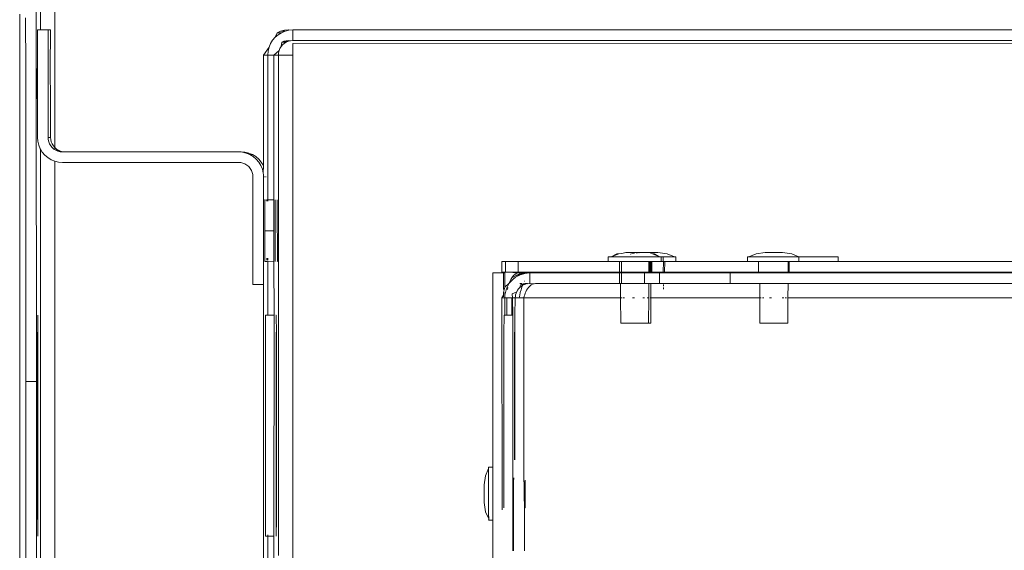
# Model space of a CAD drawing. Units: inches. Extents: x 6 to 846, y 8 to 602.
# Drawn here: x 699 to 710, y 541 to 547 of the extents above; entities that cross this region are included whole.
import ezdxf

# ---------------------------------------------------------------- set-up
doc = ezdxf.new("R2010")
doc.units = ezdxf.units.IN
doc.header["$LTSCALE"] = 0.09
doc.header["$MEASUREMENT"] = 0
doc.layers.add('01 TFD DETAILS', color=7, linetype='Continuous', lineweight=5)

msp = doc.modelspace()

# ---------------------------------------------------------------- linework, layer by layer
at = {"layer": '01 TFD DETAILS'}
for p, q in [((699.021, 546.655), (699.021, 549.057)), ((699.189, 545.286), (699.19, 549.057)), ((698.973, 546.198), (698.971, 547.144)), ((698.849, 546.722), (698.849, 546.796)), ((698.849, 546.597), (698.849, 546.722)), ((698.85, 546.41), (698.849, 546.597)), ((698.986, 546.655), (698.986, 545.405)), ((698.986, 546.655), (699.021, 546.655)), ((699.11, 546.655), (699.021, 546.655)), ((699.11, 546.655), (699.14, 546.655)), ((699.113, 546.208), (699.11, 546.655)), ((699.136, 546.201), (699.14, 546.655)), ((701.724, 546.535), (701.754, 546.57)), ((701.754, 546.57), (701.776, 546.623)), ((701.754, 546.57), (701.789, 546.599)), ((701.776, 546.623), (701.818, 546.641)), ((701.776, 546.623), (701.828, 546.623)), ((701.789, 546.599), (701.828, 546.623)), ((701.818, 546.641), (701.863, 546.652)), ((701.818, 546.641), (701.87, 546.641)), ((701.828, 546.623), (701.87, 546.641)), ((701.863, 546.652), (701.909, 546.655)), ((701.87, 546.641), (701.915, 546.652)), ((701.915, 546.652), (701.909, 546.655)), ((701.915, 546.652), (701.961, 546.655)), ((701.961, 546.655), (701.961, 546.532)), ((714.543, 546.655), (701.961, 546.655)), ((701.617, 546.363), (701.683, 546.453)), ((701.672, 546.409), (701.683, 546.453)), ((701.683, 546.453), (701.701, 546.496)), ((701.701, 546.496), (701.724, 546.535)), ((701.8, 546.415), (701.81, 546.44)), ((701.81, 546.44), (701.824, 546.462)), ((701.832, 546.513), (701.824, 546.462)), ((701.824, 546.462), (701.841, 546.482)), ((701.856, 546.524), (701.832, 546.513)), ((701.884, 546.513), (701.832, 546.513)), ((701.841, 546.482), (701.862, 546.5)), ((701.882, 546.53), (701.856, 546.524)), ((701.909, 546.524), (701.856, 546.524)), ((701.862, 546.5), (701.884, 546.513)), ((701.909, 546.532), (701.882, 546.53)), ((701.884, 546.513), (701.909, 546.524)), ((701.934, 546.53), (701.909, 546.532)), ((701.909, 546.524), (701.934, 546.53)), ((701.934, 546.53), (701.961, 546.532)), ((714.427, 546.532), (701.961, 546.532)), ((701.961, 546.496), (714.648, 546.503)), ((701.961, 546.363), (701.961, 546.496)), ((698.85, 546.198), (698.85, 546.41)), ((701.617, 546.363), (701.669, 546.363)), ((701.617, 545.078), (701.617, 546.363)), ((701.669, 546.363), (701.672, 546.409)), ((701.669, 546.363), (701.669, 544.679)), ((701.669, 546.363), (701.74, 546.363)), ((701.8, 546.415), (701.74, 546.363)), ((701.792, 546.363), (701.74, 546.363)), ((701.74, 546.363), (701.74, 544.679)), ((701.792, 546.363), (701.794, 546.39)), ((701.792, 540.538), (701.792, 546.363)), ((701.792, 546.363), (701.961, 546.363)), ((701.794, 546.39), (701.8, 546.415)), ((701.961, 540.085), (701.961, 546.363)), ((698.85, 546.089), (698.85, 546.198)), ((698.973, 546.198), (698.976, 542.563)), ((698.979, 546.201), (698.979, 546.208)), ((698.979, 546.19), (698.979, 546.201)), ((699.113, 546.201), (699.113, 546.208)), ((699.113, 546.19), (699.113, 546.201)), ((699.136, 546.19), (699.136, 546.201)), ((698.851, 545.833), (698.85, 546.089)), ((698.979, 546.157), (698.979, 546.19)), ((698.979, 546.157), (698.979, 546.03)), ((699.112, 546.157), (699.113, 546.19)), ((699.112, 546.157), (699.112, 546.03)), ((699.136, 546.157), (699.136, 546.19)), ((699.136, 546.157), (699.136, 546.03)), ((698.979, 546.03), (698.979, 546.002)), ((698.979, 545.885), (698.979, 546.002)), ((699.112, 546.03), (699.113, 546.002)), ((699.113, 545.885), (699.113, 546.002)), ((699.136, 546.03), (699.137, 546.002)), ((699.137, 545.885), (699.137, 546.002)), ((698.979, 545.885), (698.979, 545.87)), ((698.979, 545.87), (698.979, 545.859)), ((698.979, 545.859), (698.979, 545.852)), ((699.113, 545.885), (699.113, 545.87)), ((699.113, 545.87), (699.113, 545.859)), ((699.113, 545.859), (699.113, 545.852)), ((699.137, 545.885), (699.137, 545.87)), ((699.137, 545.87), (699.137, 545.859)), ((699.137, 545.859), (699.137, 545.852)), ((698.851, 545.585), (698.851, 545.833)), ((699.11, 545.405), (699.113, 545.852)), ((699.14, 545.405), (699.137, 545.852)), ((698.851, 545.494), (698.851, 545.585)), ((698.852, 544.897), (698.851, 545.494)), ((698.986, 545.405), (698.99, 545.359)), ((699.11, 545.405), (699.14, 545.405)), ((699.112, 545.379), (699.11, 545.405)), ((699.142, 545.379), (699.14, 545.405)), ((698.99, 545.359), (699.001, 545.315)), ((699.001, 545.315), (699.018, 545.272)), ((699.118, 545.353), (699.112, 545.379)), ((699.128, 545.328), (699.118, 545.353)), ((699.142, 545.306), (699.128, 545.328)), ((699.148, 545.353), (699.142, 545.379)), ((699.159, 545.286), (699.142, 545.306)), ((699.158, 545.328), (699.148, 545.353)), ((699.172, 545.306), (699.158, 545.328)), ((699.179, 545.269), (699.159, 545.286)), ((699.189, 545.286), (699.172, 545.306)), ((699.209, 545.269), (699.189, 545.286)), ((699.19, 545.269), (699.189, 545.286)), ((699.018, 545.272), (699.021, 545.268)), ((699.021, 534.893), (699.021, 545.268)), ((699.021, 545.268), (699.042, 545.233)), ((699.042, 545.233), (699.072, 545.198)), ((699.072, 545.198), (699.107, 545.169)), ((699.107, 545.169), (699.146, 545.145)), ((699.202, 545.255), (699.179, 545.269)), ((699.226, 545.245), (699.202, 545.255)), ((699.202, 545.255), (699.232, 545.255)), ((699.232, 545.255), (699.209, 545.269)), ((699.226, 545.245), (699.256, 545.245)), ((699.252, 545.238), (699.226, 545.245)), ((699.256, 545.245), (699.232, 545.255)), ((699.278, 545.236), (699.252, 545.238)), ((699.278, 545.236), (699.256, 545.245)), ((699.282, 545.238), (699.278, 545.236)), ((699.308, 545.236), (699.282, 545.238)), ((701.357, 545.236), (699.308, 545.236)), ((701.373, 545.233), (701.357, 545.236)), ((701.403, 545.233), (701.373, 545.233)), ((701.417, 545.222), (701.373, 545.233)), ((701.447, 545.222), (701.403, 545.233)), ((701.459, 545.205), (701.417, 545.222)), ((701.417, 545.222), (701.447, 545.222)), ((701.489, 545.205), (701.447, 545.222)), ((701.498, 545.181), (701.459, 545.205)), ((701.459, 545.205), (701.489, 545.205)), ((701.529, 545.181), (701.489, 545.205)), ((701.533, 545.151), (701.498, 545.181)), ((701.563, 545.151), (701.529, 545.181)), ((699.146, 545.145), (699.19, 545.127)), ((699.19, 534.893), (699.19, 545.127)), ((699.19, 545.127), (699.233, 545.117)), ((699.233, 545.117), (699.278, 545.113)), ((699.278, 545.113), (701.327, 545.113)), ((701.327, 545.113), (701.353, 545.111)), ((701.353, 545.111), (701.379, 545.105)), ((701.379, 545.105), (701.403, 545.095)), ((701.403, 545.095), (701.426, 545.081)), ((701.426, 545.081), (701.446, 545.064)), ((701.446, 545.064), (701.463, 545.043)), ((701.563, 545.116), (701.533, 545.151)), ((701.593, 545.116), (701.563, 545.151)), ((701.587, 545.077), (701.563, 545.116)), ((701.605, 545.035), (701.587, 545.077)), ((701.617, 545.078), (701.593, 545.116)), ((701.615, 544.99), (701.617, 545.078)), ((701.463, 545.043), (701.477, 545.021)), ((701.477, 545.021), (701.487, 544.996)), ((701.487, 544.996), (701.493, 544.971)), ((701.493, 544.971), (701.495, 544.944)), ((701.495, 544.944), (701.495, 543.694)), ((701.615, 544.99), (701.605, 545.035)), ((701.617, 544.973), (701.615, 544.99)), ((701.617, 543.694), (701.617, 544.973)), ((701.624, 544.944), (701.629, 544.944)), ((701.641, 544.944), (701.649, 544.944)), ((698.852, 544.827), (698.852, 544.897)), ((698.852, 544.766), (698.852, 544.827)), ((698.853, 544.152), (698.852, 544.766)), ((701.632, 544.679), (701.629, 544.679)), ((701.632, 544.679), (701.632, 544.675)), ((701.656, 544.675), (701.632, 544.679)), ((701.632, 544.675), (701.632, 544.661)), ((701.632, 544.661), (701.632, 544.64)), ((701.632, 544.574), (701.632, 544.64)), ((701.656, 544.679), (701.656, 544.675)), ((701.669, 544.679), (701.656, 544.679)), ((701.669, 544.679), (701.656, 544.675)), ((701.656, 544.675), (701.656, 544.661)), ((701.74, 544.679), (701.669, 544.679)), ((701.669, 544.679), (701.669, 544.661)), ((701.74, 544.679), (701.74, 544.319)), ((701.755, 544.661), (701.756, 544.675)), ((701.755, 544.64), (701.755, 544.661)), ((701.755, 544.61), (701.755, 544.64)), ((701.755, 544.574), (701.755, 544.61)), ((701.756, 544.675), (701.756, 544.679)), ((701.779, 544.675), (701.779, 544.679)), ((701.779, 544.661), (701.779, 544.675)), ((701.779, 544.64), (701.779, 544.661)), ((701.779, 544.574), (701.779, 544.64)), ((701.632, 544.574), (701.632, 544.319)), ((701.755, 544.483), (701.755, 544.574)), ((701.755, 544.483), (701.755, 544.319)), ((701.779, 544.574), (701.779, 544.319)), ((701.632, 544.319), (701.74, 544.319)), ((701.632, 544.319), (701.632, 544.028)), ((701.74, 544.319), (701.74, 543.959)), ((701.755, 544.319), (701.756, 544.263)), ((701.755, 544.319), (701.759, 544.319)), ((701.756, 544.263), (701.756, 544.208)), ((701.779, 544.319), (701.78, 544.263)), ((701.78, 544.028), (701.78, 544.263)), ((698.853, 544.152), (698.852, 544.104)), ((701.756, 544.208), (701.755, 544.156)), ((701.755, 544.156), (701.755, 544.028)), ((698.853, 544.014), (698.852, 544.104)), ((701.632, 544.028), (701.633, 543.999)), ((701.755, 543.999), (701.755, 544.028)), ((701.78, 544.028), (701.78, 543.999)), ((705.755, 544.051), (705.664, 544.013)), ((705.731, 544.051), (705.664, 544.013)), ((705.755, 544.051), (705.731, 544.051)), ((705.755, 544.051), (705.789, 544.055)), ((705.837, 544.064), (705.789, 544.055)), ((705.963, 544.064), (705.837, 544.064)), ((705.89, 544.047), (705.886, 544.045)), ((705.939, 544.056), (705.901, 544.051)), ((705.969, 544.06), (705.962, 544.059)), ((705.963, 544.064), (705.971, 544.064)), ((705.963, 544.064), (705.969, 544.06)), ((705.969, 544.06), (705.971, 544.064)), ((705.977, 544.061), (705.971, 544.064)), ((705.98, 544.064), (705.977, 544.061)), ((705.986, 544.064), (705.98, 544.064)), ((705.986, 544.064), (705.993, 544.063)), ((706, 544.064), (705.986, 544.064)), ((705.993, 544.063), (706, 544.064)), ((706, 544.064), (706.109, 544.064)), ((706.148, 544.051), (706.109, 544.064)), ((706.109, 544.064), (706.211, 544.064)), ((706.172, 544.051), (706.148, 544.051)), ((706.232, 544.013), (706.148, 544.051)), ((706.232, 544.013), (706.172, 544.051)), ((706.318, 544.051), (706.211, 544.064)), ((706.403, 544.013), (706.318, 544.051)), ((707.352, 544.051), (707.267, 544.013)), ((707.458, 544.064), (707.352, 544.051)), ((707.458, 544.064), (707.662, 544.064)), ((707.769, 544.051), (707.662, 544.064)), ((707.85, 544.013), (707.769, 544.051)), ((698.853, 543.367), (698.853, 544.014)), ((701.632, 543.977), (701.633, 543.999)), ((701.632, 543.977), (701.632, 543.964)), ((701.632, 543.959), (701.632, 543.964)), ((701.632, 543.959), (701.656, 543.959)), ((701.656, 543.977), (701.656, 543.999)), ((701.656, 543.959), (701.656, 543.964)), ((701.669, 543.964), (701.656, 543.959)), ((701.669, 543.999), (701.669, 543.977)), ((701.74, 543.959), (701.669, 543.964)), ((701.669, 543.964), (701.669, 543.334)), ((701.74, 543.959), (701.742, 543.334)), ((701.755, 543.999), (701.755, 543.977)), ((701.755, 543.964), (701.755, 543.977)), ((701.755, 543.964), (701.756, 543.959)), ((701.78, 543.964), (701.779, 543.959)), ((701.78, 543.999), (701.78, 543.977)), ((701.78, 543.977), (701.78, 543.964)), ((704.437, 543.961), (704.393, 543.961)), ((704.393, 543.838), (704.393, 543.961)), ((704.437, 543.838), (704.437, 543.961)), ((704.437, 543.961), (704.584, 543.961)), ((704.584, 543.838), (704.584, 543.961)), ((704.584, 543.961), (705.631, 543.961)), ((705.631, 544.013), (705.631, 543.961)), ((705.631, 544.013), (705.664, 544.013)), ((705.631, 543.961), (705.762, 543.961)), ((706.232, 544.013), (705.664, 544.013)), ((705.762, 543.961), (705.762, 543.838)), ((705.786, 543.961), (705.762, 543.961)), ((705.786, 543.961), (705.786, 543.838)), ((706.104, 543.961), (705.786, 543.961)), ((706.11, 543.961), (706.104, 543.961)), ((706.104, 543.961), (706.104, 543.838)), ((706.11, 543.838), (706.11, 543.961)), ((706.117, 543.961), (706.11, 543.961)), ((706.12, 543.961), (706.117, 543.838)), ((706.124, 543.961), (706.117, 543.961)), ((706.12, 543.961), (706.117, 543.961)), ((706.124, 543.961), (706.12, 543.961)), ((706.128, 543.961), (706.124, 543.961)), ((706.128, 543.961), (706.128, 543.838)), ((706.141, 543.961), (706.128, 543.961)), ((706.141, 543.961), (706.141, 543.838)), ((706.248, 543.961), (706.141, 543.961)), ((706.248, 544.013), (706.232, 544.013)), ((706.248, 544.013), (706.248, 543.961)), ((706.272, 544.013), (706.248, 544.013)), ((706.27, 543.961), (706.248, 543.961)), ((706.272, 544.013), (706.27, 543.961)), ((706.274, 543.961), (706.27, 543.961)), ((706.274, 543.961), (706.27, 543.838)), ((706.403, 544.013), (706.272, 544.013)), ((706.29, 543.961), (706.274, 543.961)), ((706.29, 543.961), (706.287, 543.838)), ((706.418, 543.961), (706.29, 543.961)), ((706.403, 544.013), (706.418, 544.013)), ((706.418, 544.013), (706.418, 543.961)), ((707.252, 543.961), (706.418, 543.961)), ((707.252, 544.013), (707.252, 543.961)), ((707.267, 544.013), (707.252, 544.013)), ((707.252, 543.961), (707.383, 543.961)), ((707.85, 544.013), (707.267, 544.013)), ((707.383, 543.961), (707.383, 543.838)), ((707.725, 543.961), (707.383, 543.961)), ((707.725, 543.961), (707.725, 543.838)), ((707.74, 543.961), (707.725, 543.961)), ((707.74, 543.961), (707.738, 543.838)), ((707.85, 543.961), (707.74, 543.961)), ((707.85, 543.961), (707.85, 544.013)), ((707.861, 544.013), (707.85, 544.013)), ((707.85, 543.961), (708.308, 543.961)), ((707.865, 544.014), (707.861, 544.013)), ((707.898, 544.013), (707.865, 544.014)), ((707.898, 544.013), (708.308, 544.013)), ((708.308, 544.013), (708.308, 543.961)), ((708.308, 543.961), (710.883, 543.961)), ((704.289, 541.566), (704.289, 543.828)), ((704.289, 543.828), (704.412, 543.828)), ((704.393, 543.838), (704.437, 543.838)), ((704.412, 543.828), (704.427, 543.828)), ((704.412, 543.635), (704.412, 543.828)), ((704.427, 543.828), (704.427, 543.663)), ((704.493, 543.838), (704.437, 543.838)), ((704.572, 543.824), (704.493, 543.838)), ((704.584, 543.838), (704.493, 543.838)), ((704.559, 543.798), (704.51, 543.772)), ((704.529, 543.796), (704.51, 543.772)), ((704.55, 543.813), (704.529, 543.796)), ((704.572, 543.824), (704.55, 543.813)), ((704.554, 543.777), (704.592, 543.798)), ((704.562, 543.8), (704.559, 543.798)), ((704.595, 543.813), (704.562, 543.8)), ((704.562, 543.8), (704.595, 543.807)), ((704.562, 543.8), (704.592, 543.798)), ((704.595, 543.828), (704.572, 543.824)), ((704.584, 543.838), (705.256, 543.838)), ((704.592, 543.798), (704.595, 543.8)), ((704.595, 543.828), (704.599, 543.814)), ((704.638, 543.824), (704.595, 543.828)), ((704.595, 543.807), (704.633, 543.814)), ((704.595, 543.8), (704.633, 543.814)), ((704.599, 543.814), (704.595, 543.813)), ((704.595, 543.813), (704.595, 543.807)), ((704.595, 543.807), (704.595, 543.8)), ((704.638, 543.824), (704.599, 543.814)), ((704.599, 543.814), (704.633, 543.814)), ((704.633, 543.814), (704.638, 543.824)), ((704.633, 543.814), (704.675, 543.824)), ((704.642, 543.824), (704.638, 543.824)), ((704.642, 543.824), (704.675, 543.824)), ((704.682, 543.827), (704.675, 543.824)), ((704.685, 543.828), (704.682, 543.827)), ((704.682, 543.827), (704.688, 543.825)), ((704.688, 543.825), (704.685, 543.828)), ((704.718, 543.828), (704.688, 543.825)), ((704.718, 543.704), (704.718, 543.828)), ((704.795, 543.828), (704.718, 543.828)), ((705.256, 543.838), (704.795, 543.828)), ((704.795, 543.828), (705.762, 543.828)), ((705.256, 543.838), (705.762, 543.838)), ((705.762, 543.838), (705.775, 543.838)), ((705.762, 543.828), (705.762, 543.704)), ((705.762, 543.828), (705.775, 543.828)), ((705.775, 543.838), (705.775, 543.828)), ((705.786, 543.838), (705.775, 543.838)), ((705.786, 543.828), (705.775, 543.828)), ((705.786, 543.838), (706.104, 543.838)), ((705.786, 543.828), (705.786, 543.704)), ((706.055, 543.828), (705.786, 543.828)), ((706.055, 543.828), (706.055, 543.704)), ((706.055, 543.828), (706.104, 543.828)), ((706.104, 543.838), (706.11, 543.838)), ((706.104, 543.838), (706.104, 543.828)), ((706.128, 543.828), (706.104, 543.828)), ((706.117, 543.838), (706.11, 543.838)), ((706.117, 543.838), (706.124, 543.838)), ((706.12, 543.838), (706.117, 543.838)), ((706.124, 543.838), (706.12, 543.838)), ((706.128, 543.838), (706.124, 543.838)), ((706.128, 543.838), (706.128, 543.828)), ((706.141, 543.838), (706.128, 543.838)), ((706.228, 543.828), (706.128, 543.828)), ((706.141, 543.838), (706.27, 543.838)), ((706.228, 543.704), (706.228, 543.828)), ((706.274, 543.828), (706.228, 543.828)), ((706.27, 543.838), (706.274, 543.828)), ((706.27, 543.838), (706.287, 543.838)), ((707.053, 543.828), (706.274, 543.828)), ((706.287, 543.838), (707.383, 543.838)), ((707.053, 543.704), (707.053, 543.828)), ((707.053, 543.828), (707.396, 543.828)), ((707.383, 543.838), (707.396, 543.838)), ((707.396, 543.838), (707.396, 543.828)), ((707.725, 543.838), (707.396, 543.838)), ((707.725, 543.828), (707.396, 543.828)), ((707.725, 543.838), (707.725, 543.828)), ((707.738, 543.838), (707.725, 543.838)), ((711.026, 543.828), (707.725, 543.828)), ((707.738, 543.838), (711.013, 543.838)), ((701.495, 543.694), (701.617, 543.694)), ((701.618, 540.229), (701.617, 543.694)), ((704.478, 543.707), (704.427, 543.663)), ((704.456, 543.663), (704.471, 543.691)), ((704.478, 543.707), (704.471, 543.691)), ((704.482, 543.718), (704.478, 543.707)), ((704.478, 543.707), (704.49, 543.718)), ((704.497, 543.75), (704.482, 543.718)), ((704.49, 543.718), (704.52, 543.75)), ((704.51, 543.772), (704.497, 543.75)), ((704.52, 543.75), (704.554, 543.777)), ((704.625, 543.704), (704.603, 543.704)), ((704.604, 543.659), (704.612, 543.687)), ((704.612, 543.687), (704.634, 543.696)), ((704.637, 543.687), (704.612, 543.687)), ((704.624, 543.675), (704.634, 543.681)), ((704.634, 543.681), (704.627, 543.663)), ((704.638, 543.691), (704.634, 543.696)), ((704.634, 543.681), (704.637, 543.687)), ((704.643, 543.701), (704.637, 543.697)), ((704.637, 543.697), (704.638, 543.691)), ((704.638, 543.691), (704.637, 543.687)), ((704.645, 543.687), (704.637, 543.687)), ((704.645, 543.687), (704.638, 543.691)), ((704.643, 543.701), (704.66, 543.702)), ((704.645, 543.687), (704.669, 543.697)), ((704.66, 543.733), (704.658, 543.73)), ((704.66, 543.702), (704.666, 543.704)), ((704.669, 543.697), (704.66, 543.702)), ((704.685, 543.704), (704.666, 543.704)), ((704.669, 543.697), (704.685, 543.704)), ((704.693, 543.702), (704.685, 543.704)), ((704.691, 543.704), (704.685, 543.704)), ((704.693, 543.702), (704.718, 543.704)), ((704.768, 543.702), (704.718, 543.704)), ((704.735, 543.687), (704.72, 543.675)), ((704.751, 543.697), (704.735, 543.687)), ((704.768, 543.702), (704.751, 543.697)), ((704.785, 543.704), (704.768, 543.702)), ((705.762, 543.704), (704.785, 543.704)), ((705.762, 543.704), (705.775, 543.704)), ((705.775, 543.704), (705.776, 543.536)), ((705.786, 543.704), (705.775, 543.704)), ((706.055, 543.704), (705.786, 543.704)), ((706.104, 543.704), (706.055, 543.704)), ((706.104, 543.704), (706.103, 543.536)), ((706.104, 543.704), (706.128, 543.704)), ((706.128, 543.704), (706.127, 543.536)), ((706.128, 543.704), (706.228, 543.704)), ((706.228, 543.704), (706.274, 543.704)), ((706.274, 543.704), (706.274, 543.695)), ((707.053, 543.704), (706.274, 543.704)), ((706.274, 543.687), (706.274, 543.672)), ((707.053, 543.704), (707.396, 543.704)), ((707.396, 543.704), (707.397, 543.536)), ((707.396, 543.704), (707.725, 543.704)), ((707.725, 543.704), (707.724, 543.536)), ((707.725, 543.704), (711.026, 543.704)), ((704.412, 543.568), (704.393, 543.536)), ((704.427, 543.663), (704.412, 543.601)), ((704.412, 543.601), (704.412, 543.568)), ((704.412, 543.549), (704.412, 543.568)), ((704.427, 543.601), (704.428, 543.568)), ((704.427, 543.536), (704.428, 543.568)), ((704.428, 543.568), (704.434, 543.601)), ((704.434, 543.601), (704.443, 543.632)), ((704.443, 543.632), (704.456, 543.663)), ((704.463, 543.657), (704.459, 543.636)), ((704.515, 543.585), (704.514, 543.581)), ((704.517, 543.536), (704.514, 543.581)), ((704.515, 543.585), (704.567, 543.609)), ((704.551, 543.555), (704.554, 543.573)), ((704.554, 543.573), (704.559, 543.591)), ((704.559, 543.591), (704.567, 543.609)), ((704.567, 543.609), (704.576, 543.626)), ((704.576, 543.626), (704.587, 543.641)), ((704.587, 543.641), (704.604, 543.659)), ((704.601, 543.568), (704.596, 543.536)), ((704.608, 543.601), (704.601, 543.568)), ((704.604, 543.659), (704.624, 543.675)), ((704.617, 543.632), (704.608, 543.601)), ((704.627, 543.663), (704.617, 543.632)), ((704.659, 543.573), (704.653, 543.555)), ((704.666, 543.591), (704.659, 543.573)), ((704.674, 543.609), (704.666, 543.591)), ((704.682, 543.626), (704.674, 543.609)), ((704.691, 543.641), (704.682, 543.626)), ((704.705, 543.659), (704.691, 543.641)), ((704.72, 543.675), (704.705, 543.659)), ((706.274, 543.659), (706.274, 543.64)), ((704.427, 543.536), (704.393, 543.536)), ((704.398, 541.072), (704.393, 543.536)), ((704.427, 543.334), (704.427, 543.536)), ((704.427, 543.536), (704.451, 543.536)), ((704.45, 543.334), (704.451, 543.536)), ((704.451, 543.536), (704.511, 543.536)), ((704.517, 543.536), (704.511, 543.536)), ((704.511, 543.536), (704.511, 543.334)), ((704.55, 543.536), (704.517, 543.536)), ((704.517, 543.536), (704.521, 543.334)), ((704.55, 543.536), (704.543, 543.334)), ((704.55, 543.536), (704.551, 543.555)), ((704.55, 543.536), (704.596, 543.536)), ((704.596, 543.536), (704.648, 543.536)), ((704.653, 543.555), (704.648, 543.536)), ((704.648, 541.631), (704.648, 543.536)), ((705.776, 543.536), (704.648, 543.536)), ((705.793, 543.536), (705.776, 543.536)), ((705.776, 543.536), (705.777, 543.242)), ((705.823, 543.536), (705.806, 543.536)), ((705.939, 543.536), (705.913, 543.536)), ((706.055, 543.536), (706.036, 543.536)), ((706.103, 543.536), (706.086, 543.536)), ((706.103, 543.536), (706.102, 543.242)), ((706.11, 543.536), (706.103, 543.536)), ((706.127, 543.536), (706.12, 543.536)), ((706.127, 543.536), (706.126, 543.242)), ((707.397, 543.536), (706.127, 543.536)), ((707.414, 543.536), (707.397, 543.536)), ((707.397, 543.536), (707.398, 543.242)), ((707.444, 543.536), (707.427, 543.536)), ((707.534, 543.536), (707.509, 543.536)), ((707.677, 543.536), (707.657, 543.536)), ((707.707, 543.536), (707.693, 543.536)), ((707.724, 543.536), (707.717, 543.536)), ((707.724, 543.536), (707.723, 543.242)), ((715.884, 543.536), (707.724, 543.536)), ((698.853, 543.343), (698.853, 543.367)), ((698.853, 543.343), (698.853, 542.563)), ((698.99, 543.334), (698.99, 543.318)), ((701.643, 543.318), (701.643, 543.334)), ((701.643, 543.334), (701.669, 543.334)), ((701.669, 543.334), (701.742, 543.334)), ((701.742, 543.334), (701.74, 540.764)), ((701.761, 543.334), (701.766, 543.334)), ((701.766, 543.318), (701.766, 543.334)), ((704.42, 543.334), (704.419, 543.318)), ((704.42, 543.334), (704.427, 543.334)), ((704.427, 543.334), (704.45, 543.334)), ((704.45, 543.334), (704.511, 543.334)), ((704.511, 543.334), (704.521, 543.334)), ((704.521, 543.334), (704.521, 540.941)), ((704.543, 543.334), (704.543, 543.318)), ((698.99, 543.318), (698.991, 543.271)), ((698.991, 543.271), (698.991, 543.194)), ((701.643, 543.318), (701.642, 543.271)), ((701.642, 543.271), (701.642, 543.194)), ((701.766, 543.318), (701.767, 543.271)), ((701.767, 543.271), (701.768, 543.194)), ((704.419, 543.271), (704.418, 543.194)), ((704.419, 543.318), (704.419, 543.271)), ((704.543, 543.318), (704.544, 543.271)), ((704.544, 543.271), (704.544, 543.194)), ((706.102, 543.242), (705.777, 543.242)), ((706.126, 543.242), (706.102, 543.242)), ((707.723, 543.242), (707.398, 543.242)), ((698.988, 543.089), (698.991, 543.194)), ((698.992, 542.958), (698.991, 543.194)), ((701.641, 542.049), (701.642, 543.194)), ((701.765, 543.089), (701.768, 543.194)), ((701.768, 542.958), (701.768, 543.194)), ((704.417, 542.049), (704.418, 543.194)), ((704.542, 543.089), (704.544, 543.194)), ((704.545, 542.958), (704.544, 543.194)), ((698.987, 542.049), (698.988, 543.089)), ((701.765, 543.089), (701.764, 542.049)), ((704.54, 542.049), (704.542, 543.089)), ((698.992, 542.958), (698.993, 542.049)), ((701.768, 542.958), (701.769, 542.049)), ((704.545, 542.958), (704.546, 542.049)), ((698.976, 542.563), (698.853, 542.563)), ((698.853, 542.563), (698.853, 541.846)), ((698.976, 542.563), (698.972, 537.982)), ((698.993, 542.049), (698.987, 542.049)), ((698.988, 541.14), (698.987, 542.049)), ((698.993, 542.049), (698.991, 540.904)), ((701.641, 541.14), (701.641, 542.049)), ((701.769, 542.049), (701.764, 542.049)), ((701.764, 542.049), (701.765, 541.009)), ((701.769, 542.049), (701.768, 540.904)), ((704.418, 541.14), (704.417, 542.049)), ((704.546, 542.049), (704.54, 542.049)), ((704.54, 541.652), (704.54, 542.049)), ((704.545, 541.652), (704.546, 542.049)), ((698.853, 541.783), (698.853, 541.846)), ((698.853, 541.759), (698.853, 541.783)), ((698.853, 541.759), (698.853, 541.06)), ((704.239, 541.551), (704.201, 541.466)), ((704.239, 541.562), (704.239, 541.566)), ((704.239, 541.566), (704.289, 541.566)), ((704.239, 541.551), (704.239, 541.562)), ((704.239, 541.532), (704.239, 541.551)), ((704.239, 541.475), (704.239, 541.532)), ((704.289, 540.949), (704.289, 541.566)), ((704.188, 541.36), (704.201, 541.466)), ((704.239, 541.475), (704.239, 541.209)), ((704.533, 541.443), (704.529, 541.397)), ((704.529, 541.397), (704.529, 540.94)), ((704.665, 541.397), (704.653, 541.397)), ((704.655, 540.941), (704.653, 541.397)), ((704.665, 541.397), (704.665, 541.093)), ((704.188, 541.355), (704.188, 541.36)), ((704.188, 541.355), (704.188, 541.349)), ((704.188, 541.349), (704.188, 541.318)), ((704.188, 541.318), (704.188, 541.197)), ((704.188, 541.187), (704.188, 541.197)), ((704.188, 541.187), (704.188, 541.185)), ((704.188, 541.185), (704.188, 541.179)), ((704.188, 541.174), (704.188, 541.179)), ((704.188, 541.174), (704.188, 541.166)), ((704.188, 541.166), (704.188, 541.159)), ((704.188, 541.159), (704.188, 541.154)), ((704.188, 541.154), (704.201, 541.048)), ((704.239, 541.209), (704.239, 541.008)), ((698.852, 541.022), (698.853, 541.06)), ((698.988, 541.009), (698.988, 541.14)), ((701.641, 541.14), (701.642, 540.904)), ((704.201, 541.048), (704.24, 540.964)), ((704.418, 541.14), (704.418, 541.093)), ((698.853, 540.974), (698.852, 541.022)), ((698.853, 540.974), (698.852, 540.31)), ((698.991, 540.904), (698.988, 541.009)), ((701.765, 540.904), (701.765, 541.009)), ((704.24, 540.982), (704.239, 541.008)), ((704.24, 540.953), (704.239, 540.949)), ((704.239, 540.949), (704.289, 540.949)), ((704.24, 540.982), (704.24, 540.964)), ((704.24, 540.953), (704.24, 540.964)), ((704.289, 539.065), (704.289, 540.949)), ((704.521, 540.941), (704.521, 540.935)), ((704.521, 540.928), (704.521, 540.935)), ((704.521, 540.928), (704.529, 540.928)), ((704.521, 540.924), (704.521, 540.928)), ((704.529, 540.935), (704.529, 540.94)), ((704.529, 540.928), (704.529, 540.935)), ((704.529, 540.928), (704.529, 540.924)), ((704.655, 540.941), (704.655, 540.935)), ((704.655, 540.935), (704.655, 540.928)), ((704.655, 540.928), (704.655, 540.924)), ((698.99, 540.78), (698.991, 540.827)), ((698.991, 540.827), (698.991, 540.904)), ((701.642, 540.904), (701.642, 540.827)), ((701.642, 540.827), (701.643, 540.78)), ((701.765, 540.827), (701.765, 540.904)), ((701.768, 540.904), (701.765, 540.827)), ((701.766, 540.78), (701.765, 540.827)), ((704.521, 540.924), (704.521, 540.91)), ((704.521, 540.91), (704.522, 540.88)), ((704.521, 540.869), (704.522, 540.88)), ((704.521, 540.845), (704.521, 540.869)), ((704.522, 540.838), (704.521, 540.845)), ((704.522, 540.838), (704.521, 540.819)), ((704.521, 540.819), (704.522, 540.815)), ((704.521, 540.792), (704.522, 540.815)), ((704.529, 540.924), (704.529, 540.815)), ((704.529, 540.815), (704.529, 540.647)), ((704.655, 540.924), (704.655, 540.91)), ((704.655, 540.897), (704.655, 540.91)), ((704.655, 540.897), (704.655, 540.891)), ((704.655, 540.891), (704.655, 540.88)), ((704.655, 540.869), (704.655, 540.88)), ((704.655, 540.86), (704.655, 540.869)), ((704.655, 540.845), (704.655, 540.86)), ((704.655, 540.838), (704.655, 540.845)), ((704.655, 540.838), (704.655, 540.819)), ((704.655, 540.819), (704.655, 540.815)), ((704.655, 540.713), (704.655, 540.815)), ((698.99, 540.764), (698.99, 540.78)), ((701.643, 540.78), (701.643, 540.764)), ((701.643, 540.764), (701.669, 540.764)), ((701.669, 540.78), (701.669, 540.764)), ((701.669, 540.764), (701.74, 540.764)), ((701.669, 540.764), (701.669, 540.099)), ((701.74, 540.764), (701.74, 540.101)), ((701.766, 540.764), (701.766, 540.78)), ((704.521, 540.792), (704.521, 540.682)), ((704.655, 540.708), (704.655, 540.713)), ((704.655, 540.689), (704.655, 540.708)), ((704.522, 540.667), (704.521, 540.682)), ((704.522, 540.667), (704.521, 540.658)), ((704.521, 540.658), (704.522, 540.647)), ((704.521, 540.636), (704.522, 540.647)), ((704.522, 540.631), (704.521, 540.636)), ((704.522, 540.631), (704.521, 540.618)), ((704.521, 540.607), (704.521, 540.618)), ((704.521, 540.607), (704.521, 540.603)), ((704.521, 540.599), (704.521, 540.603)), ((704.521, 540.599), (704.529, 540.599)), ((704.521, 540.593), (704.521, 540.599)), ((704.529, 540.603), (704.529, 540.647)), ((704.529, 540.599), (704.529, 540.603)), ((704.529, 540.593), (704.529, 540.599)), ((704.655, 540.682), (704.655, 540.689)), ((704.655, 540.667), (704.655, 540.682)), ((704.655, 540.667), (704.655, 540.658)), ((704.655, 540.658), (704.655, 540.647)), ((704.655, 540.636), (704.655, 540.647)), ((704.655, 540.631), (704.655, 540.636)), ((704.655, 540.631), (704.655, 540.617)), ((704.655, 540.607), (704.655, 540.617)), ((704.655, 540.607), (704.655, 540.603)), ((704.655, 540.599), (704.655, 540.603)), ((704.655, 540.593), (704.655, 540.599))]:
    msp.add_line(p, q, dxfattribs=at)
at = {"layer": '01 TFD DETAILS', "color": 7, "lineweight": 18}
for p, q in [((704.648, 541.631), (704.648, 541.397)), ((704.648, 541.397), (704.653, 541.397)), ((704.665, 541.417), (704.665, 541.397)), ((704.665, 541.093), (704.654, 541.093))]:
    msp.add_line(p, q, dxfattribs=at)
at = {"layer": '01 TFD DETAILS'}
msp.add_lwpolyline([(698.78, 540.457), (698.78, 540.813), (698.78, 541.186), (698.78, 541.562), (698.78, 541.938), (698.78, 542.333), (698.78, 542.709), (698.78, 543.104), (698.78, 543.48), (698.78, 543.855), (698.78, 544.231), (698.78, 544.585), (698.78, 544.96), (698.78, 545.293), (698.78, 545.627), (698.78, 545.959), (698.78, 546.272), (698.78, 546.565), (698.78, 546.837)], dxfattribs=at)

doc.saveas('drawing.dxf')
